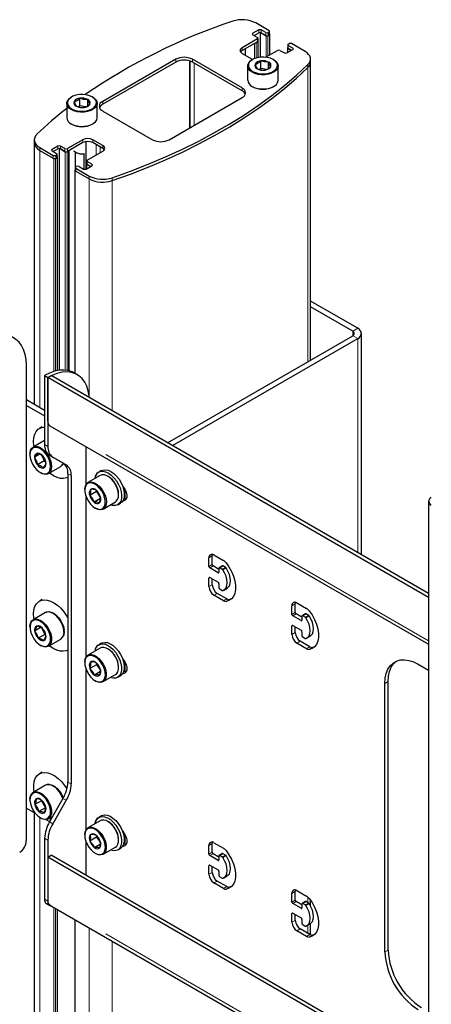
# Model space of a CAD drawing. Units: millimetres. Extents: x 0 to 420, y 0 to 297.
# Drawn here: x 353 to 360, y 243 to 259 of the extents above; entities that cross this region are included whole.
import ezdxf

# ---------------------------------------------------------------- set-up
doc = ezdxf.new("R2010")
doc.units = ezdxf.units.MM
doc.linetypes.add('PHANTOM', pattern=[12.7, 6.35, -1.27, 1.27, -1.27, 1.27, -1.27])

msp = doc.modelspace()

# ---------------------------------------------------------------- linework, layer by layer
at = {"color": 7, "linetype": 'Continuous', "lineweight": 25}
for p, q in [((356.784, 259.208), (356.555, 259.34)), ((356.586, 259.069), (356.325, 258.918)), ((356.608, 259.22), (356.509, 259.163)), ((356.509, 259.138), (356.586, 259.093)), ((356.53, 259.126), (356.608, 259.171)), ((356.595, 259.032), (356.595, 259.081)), ((356.629, 259.176), (356.629, 258.756)), ((356.728, 259.175), (356.65, 259.22)), ((356.65, 259.171), (356.735, 259.122)), ((356.728, 259.126), (356.65, 259.171)), ((356.763, 259.122), (356.791, 259.138)), ((356.784, 259.183), (356.77, 259.175)), ((356.784, 259.134), (356.77, 259.126)), ((356.793, 259.146), (356.793, 259.195)), ((356.797, 258.799), (356.797, 259.146)), ((356.586, 259.02), (356.325, 258.869)), ((356.374, 258.897), (356.374, 258.791)), ((356.565, 259.008), (356.593, 259.024)), ((356.599, 258.751), (356.599, 259.032)), ((357.097, 258.918), (357.097, 258.833)), ((357.101, 258.967), (357.101, 258.918)), ((357.103, 258.91), (357.166, 258.873)), ((357.11, 258.979), (357.124, 258.987)), ((357.187, 258.91), (357.11, 258.955)), ((357.166, 258.873), (357.11, 258.906)), ((357.396, 258.855), (357.166, 258.987)), ((356.325, 258.82), (356.494, 258.722)), ((356.724, 258.756), (356.926, 258.873)), ((356.968, 258.873), (357.046, 258.828)), ((357.088, 258.828), (357.187, 258.885)), ((355.193, 258.722), (353.949, 258.003)), ((355.193, 258.673), (353.949, 257.954)), ((355.432, 258.692), (355.432, 257.554)), ((356.325, 258.232), (355.476, 258.722)), ((356.325, 258.183), (355.476, 258.673)), ((356.418, 258.606), (356.418, 258.364)), ((356.494, 258.722), (356.503, 258.717)), ((356.503, 258.717), (356.494, 258.712)), ((356.642, 258.562), (356.619, 258.549)), ((356.642, 258.562), (356.642, 258.693)), ((356.74, 258.547), (356.642, 258.562)), ((356.776, 258.569), (356.776, 258.672)), ((356.862, 258.712), (356.854, 258.717)), ((356.938, 258.364), (356.938, 258.606)), ((357.489, 258.675), (357.489, 258.724)), ((357.489, 253.597), (357.489, 258.675)), ((356.494, 258.258), (356.503, 258.253)), ((356.854, 258.253), (356.862, 258.258)), ((353.42, 258.08), (353.411, 258.075)), ((353.559, 257.926), (353.559, 258.056)), ((353.779, 258.075), (353.771, 258.08)), ((355.08, 257.35), (356.325, 258.069)), ((353.335, 257.969), (353.335, 257.727)), ((353.559, 257.926), (353.536, 257.912)), ((353.657, 257.911), (353.559, 257.926)), ((353.693, 257.932), (353.693, 258.036)), ((353.855, 257.727), (353.855, 257.969)), ((353.949, 257.84), (354.797, 257.35)), ((353.411, 257.621), (353.42, 257.616)), ((353.771, 257.616), (353.779, 257.621)), ((352.784, 257.348), (352.784, 257.299)), ((352.784, 257.299), (352.784, 252.846)), ((352.878, 257.217), (353.107, 257.085)), ((353.185, 257.244), (353.086, 257.187)), ((353.305, 257.199), (353.228, 257.244)), ((353.609, 257.35), (353.348, 257.199)), ((353.609, 257.301), (353.348, 257.15)), ((353.662, 257.319), (353.662, 256.85)), ((353.949, 257.252), (353.779, 257.35)), ((353.949, 257.203), (353.779, 257.301)), ((352.878, 257.168), (353.114, 257.032)), ((352.878, 257.168), (353.107, 257.036)), ((353.086, 257.162), (353.164, 257.118)), ((353.107, 257.15), (353.185, 257.195)), ((353.164, 257.093), (353.15, 257.085)), ((353.173, 257.056), (353.173, 257.105)), ((353.177, 253.419), (353.177, 257.056)), ((353.206, 257.2), (353.206, 253.424)), ((353.228, 257.195), (353.312, 257.146)), ((353.305, 257.15), (353.228, 257.195)), ((353.341, 257.146), (353.369, 257.162)), ((353.375, 253.417), (353.375, 257.166)), ((353.477, 257.142), (353.477, 256.832)), ((353.482, 257.14), (353.491, 257.135)), ((353.63, 257.112), (353.63, 256.849)), ((353.687, 257.003), (353.949, 257.154)), ((353.143, 257.032), (353.171, 257.048)), ((353.164, 257.044), (353.15, 257.036)), ((353.489, 256.889), (353.503, 256.897)), ((353.546, 256.897), (353.624, 256.852)), ((353.666, 256.852), (353.765, 256.909)), ((353.674, 256.942), (353.674, 256.857)), ((353.678, 256.991), (353.678, 256.942)), ((353.68, 256.934), (353.744, 256.897)), ((353.765, 256.934), (353.687, 256.979)), ((353.744, 256.897), (353.687, 256.93)), ((353.476, 256.828), (353.476, 253.373)), ((353.48, 256.877), (353.48, 256.828)), ((353.482, 256.82), (353.719, 256.683)), ((353.489, 256.865), (353.719, 256.732)), ((353.489, 256.816), (353.719, 256.683)), ((358.293, 254.14), (357.489, 254.604)), ((358.208, 254.091), (357.489, 254.506)), ((358.356, 250.283), (358.356, 254.051)), ((355.052, 252.19), (358.208, 254.012)), ((355.137, 252.141), (358.293, 253.963)), ((352.648, 245.412), (352.648, 253.513)), ((353.515, 253.35), (353.459, 253.383)), ((352.959, 253.333), (352.959, 252.162)), ((352.959, 253.333), (353.015, 253.3)), ((353.015, 253.3), (353.072, 253.333)), ((353.015, 253.3), (353.015, 252.129)), ((359.501, 249.556), (353.015, 253.3)), ((353.015, 252.56), (353.015, 253.3)), ((359.501, 249.622), (353.072, 253.333)), ((352.648, 252.925), (352.959, 252.745)), ((352.648, 252.827), (352.959, 252.647)), ((352.917, 252.459), (352.872, 252.432)), ((353.051, 252.481), (359.501, 248.758)), ((352.959, 252.229), (352.764, 252.116)), ((353.666, 251.482), (353.666, 252.126)), ((352.71, 251.997), (352.71, 251.987)), ((352.877, 251.995), (352.787, 251.943)), ((352.949, 251.882), (352.836, 251.816)), ((352.914, 251.974), (352.949, 251.882)), ((352.949, 251.882), (352.973, 251.868)), ((353.042, 251.979), (353.272, 251.846)), ((353.098, 251.946), (353.329, 251.813)), ((352.885, 251.684), (352.894, 251.679)), ((353.024, 251.666), (353.233, 251.787)), ((353.93, 251.716), (353.885, 251.69)), ((353.352, 251.601), (353.355, 251.603)), ((353.355, 251.663), (353.355, 246.413)), ((353.411, 251.63), (353.411, 246.381)), ((353.907, 251.633), (353.697, 251.512)), ((354.045, 251.615), (354.037, 251.62)), ((353.643, 251.393), (353.643, 251.383)), ((353.841, 251.358), (353.728, 251.292)), ((353.843, 251.374), (353.841, 251.358)), ((353.841, 251.358), (353.91, 251.255)), ((353.666, 248.542), (353.666, 251.271)), ((353.91, 251.239), (353.805, 251.178)), ((353.957, 251.062), (354.166, 251.182)), ((354.22, 251.302), (354.22, 251.311)), ((359.501, 251.194), (359.501, 236.333)), ((353.819, 251.079), (353.827, 251.075)), ((354.205, 251.135), (354.25, 251.162)), ((355.759, 250.083), (355.759, 250.23)), ((355.816, 250.116), (355.816, 250.263)), ((355.844, 250.279), (356.007, 250.185)), ((355.915, 249.977), (355.773, 250.059)), ((355.929, 250.034), (355.83, 250.092)), ((355.929, 250.051), (355.929, 249.985)), ((355.989, 250.093), (355.933, 250.06)), ((355.985, 250.034), (355.943, 250.059)), ((356.042, 250.067), (355.999, 250.092)), ((355.759, 249.74), (355.759, 249.887)), ((355.773, 249.896), (355.915, 249.814)), ((355.816, 249.773), (355.816, 249.871)), ((355.929, 249.789), (355.929, 249.724)), ((355.943, 249.7), (355.985, 249.675)), ((356.014, 249.682), (356.071, 249.715)), ((352.917, 249.519), (352.872, 249.493)), ((356.007, 249.499), (355.844, 249.593)), ((356.063, 249.532), (355.9, 249.626)), ((356.141, 249.528), (356.107, 249.521)), ((357.173, 249.267), (357.173, 249.414)), ((357.23, 249.3), (357.23, 249.447)), ((357.258, 249.463), (357.421, 249.369)), ((352.973, 249.297), (352.764, 249.177)), ((353.112, 249.28), (353.103, 249.285)), ((357.329, 249.161), (357.187, 249.242)), ((357.343, 249.218), (357.244, 249.275)), ((357.343, 249.234), (357.343, 249.169)), ((357.404, 249.276), (357.347, 249.243)), ((357.399, 249.218), (357.357, 249.243)), ((357.456, 249.251), (357.414, 249.275)), ((352.71, 249.058), (352.71, 249.048)), ((352.902, 249.05), (352.789, 248.984)), ((352.906, 249.041), (352.964, 248.926)), ((353.284, 249.03), (353.282, 249.059)), ((353.284, 249.017), (353.284, 249.03)), ((353.285, 249.009), (353.287, 248.976)), ((357.173, 248.924), (357.173, 249.071)), ((357.187, 249.079), (357.329, 248.998)), ((357.23, 248.957), (357.23, 249.055)), ((352.964, 248.926), (352.85, 248.861)), ((352.964, 248.926), (352.978, 248.921)), ((353.024, 248.726), (353.233, 248.847)), ((353.287, 248.966), (353.287, 248.976)), ((357.343, 248.973), (357.343, 248.908)), ((357.357, 248.883), (357.399, 248.859)), ((357.428, 248.866), (357.485, 248.898)), ((352.885, 248.744), (352.894, 248.739)), ((353.907, 248.693), (353.697, 248.572)), ((353.93, 248.776), (353.885, 248.75)), ((354.045, 248.676), (354.037, 248.68)), ((357.421, 248.683), (357.258, 248.777)), ((357.477, 248.716), (357.315, 248.81)), ((357.555, 248.712), (357.521, 248.704)), ((353.352, 248.661), (353.355, 248.663)), ((353.643, 248.453), (353.643, 248.444)), ((353.666, 245.603), (353.666, 248.331)), ((353.843, 248.411), (353.73, 248.346)), ((353.845, 248.432), (353.843, 248.411)), ((353.843, 248.411), (353.909, 248.32)), ((354.22, 248.362), (354.22, 248.372)), ((359.323, 248.418), (359.501, 248.315)), ((353.911, 248.293), (353.81, 248.235)), ((353.957, 248.122), (354.166, 248.243)), ((354.205, 248.196), (354.25, 248.222)), ((353.819, 248.14), (353.827, 248.135)), ((358.757, 243.519), (358.757, 248.091)), ((358.814, 243.551), (358.814, 248.124)), ((352.917, 246.579), (352.872, 246.553)), ((352.973, 246.358), (352.764, 246.237)), ((353.112, 246.34), (353.103, 246.345)), ((352.71, 246.118), (352.71, 246.108)), ((352.904, 246.095), (352.791, 246.029)), ((352.907, 246.104), (352.904, 246.095)), ((352.904, 246.095), (352.975, 245.976)), ((353.272, 246.135), (353.042, 245.736)), ((353.329, 246.102), (353.098, 245.703)), ((352.648, 245.968), (352.799, 245.88)), ((352.784, 245.889), (352.784, 230.505)), ((352.975, 245.976), (352.862, 245.91)), ((352.975, 245.976), (352.977, 245.975)), ((353.024, 245.787), (353.095, 245.828)), ((353.93, 245.837), (353.885, 245.811)), ((352.885, 245.805), (352.894, 245.8)), ((352.982, 245.775), (353.044, 245.739)), ((353.065, 245.776), (353.04, 245.796)), ((353.907, 245.754), (353.697, 245.633)), ((354.045, 245.736), (354.037, 245.741)), ((353.643, 245.514), (353.643, 245.504)), ((353.845, 245.492), (353.843, 245.471)), ((352.959, 245.457), (352.959, 244.416)), ((353.015, 245.424), (353.015, 244.384)), ((353.666, 244.825), (353.666, 245.392)), ((353.843, 245.471), (353.73, 245.405)), ((353.911, 245.352), (353.811, 245.295)), ((353.843, 245.471), (353.909, 245.381)), ((354.22, 245.422), (354.22, 245.432)), ((355.759, 245.184), (355.759, 245.331)), ((355.816, 245.217), (355.816, 245.364)), ((355.844, 245.38), (356.007, 245.286)), ((353.015, 245.135), (353.072, 245.168)), ((359.501, 241.456), (353.072, 245.168)), ((353.819, 245.2), (353.827, 245.195)), ((353.957, 245.183), (354.166, 245.303)), ((354.205, 245.256), (354.25, 245.282)), ((355.915, 245.078), (355.773, 245.16)), ((355.929, 245.135), (355.83, 245.192)), ((355.929, 245.151), (355.929, 245.086)), ((355.989, 245.193), (355.933, 245.161)), ((355.985, 245.135), (355.943, 245.16)), ((356.042, 245.168), (355.999, 245.192)), ((359.501, 241.391), (353.015, 245.135)), ((353.015, 245.135), (353.015, 244.395)), ((355.759, 244.841), (355.759, 244.988)), ((355.773, 244.996), (355.915, 244.915)), ((355.816, 244.874), (355.816, 244.972)), ((355.929, 244.89), (355.929, 244.825)), ((356.014, 244.783), (356.071, 244.816)), ((356.007, 244.6), (355.844, 244.694)), ((356.063, 244.633), (355.9, 244.727)), ((355.943, 244.8), (355.985, 244.776)), ((356.141, 244.629), (356.107, 244.622)), ((357.173, 244.368), (357.173, 244.515)), ((357.23, 244.4), (357.23, 244.547)), ((357.258, 244.564), (357.421, 244.47)), ((352.992, 244.343), (353.049, 244.311)), ((353.051, 244.315), (359.501, 240.592)), ((357.329, 244.262), (357.187, 244.343)), ((357.343, 244.319), (357.244, 244.376)), ((357.343, 244.335), (357.343, 244.27)), ((357.404, 244.377), (357.347, 244.344)), ((357.399, 244.319), (357.357, 244.343)), ((357.456, 244.351), (357.414, 244.376)), ((357.489, 244.303), (357.489, 244.397)), ((353.177, 231.079), (353.177, 244.243)), ((357.173, 244.025), (357.173, 244.172)), ((357.187, 244.18), (357.329, 244.098)), ((357.23, 244.057), (357.23, 244.155)), ((353.476, 244.07), (353.476, 231.032)), ((357.343, 244.074), (357.343, 244.008)), ((357.357, 243.984), (357.399, 243.959)), ((357.428, 243.967), (357.485, 243.999)), ((357.489, 243.811), (357.489, 244.002)), ((357.421, 243.784), (357.258, 243.878)), ((357.477, 243.816), (357.315, 243.91)), ((357.555, 243.813), (357.521, 243.805))]:
    msp.add_line(p, q, dxfattribs=at)
at = {"color": 8, "linetype": 'PHANTOM', "lineweight": 18}
for p, q in [((356.509, 259.138), (356.509, 259.163)), ((356.586, 259.02), (356.586, 259.069)), ((356.608, 259.171), (356.608, 259.22)), ((356.65, 259.171), (356.65, 259.22)), ((356.728, 259.126), (356.728, 259.175)), ((356.735, 259.122), (356.735, 258.763)), ((356.763, 259.122), (356.763, 258.779)), ((356.77, 259.126), (356.77, 259.175)), ((356.784, 259.134), (356.784, 259.183)), ((356.791, 259.138), (356.791, 258.795)), ((356.325, 258.869), (356.325, 258.918)), ((356.537, 258.991), (356.537, 258.733)), ((356.565, 259.008), (356.565, 258.743)), ((356.593, 259.024), (356.593, 258.75)), ((357.103, 258.91), (357.103, 258.836)), ((357.11, 258.906), (357.11, 258.955)), ((357.187, 258.885), (357.187, 258.91)), ((355.193, 258.673), (355.193, 258.722)), ((355.425, 258.694), (355.425, 257.549)), ((355.476, 258.673), (355.476, 258.722)), ((355.507, 258.655), (355.507, 257.597)), ((357.444, 258.581), (357.444, 258.63)), ((357.444, 258.581), (357.444, 253.571)), ((356.325, 258.183), (356.325, 258.232)), ((353.949, 257.954), (353.949, 258.003)), ((352.878, 257.168), (352.878, 257.217)), ((353.185, 257.195), (353.185, 257.244)), ((353.228, 257.195), (353.228, 257.244)), ((353.609, 257.301), (353.609, 257.35)), ((353.779, 257.301), (353.779, 257.35)), ((353.839, 257.267), (353.839, 257.091)), ((353.906, 257.228), (353.906, 257.129)), ((353.949, 257.203), (353.949, 257.252)), ((352.878, 257.168), (352.878, 252.792)), ((353.086, 257.162), (353.086, 257.187)), ((353.107, 257.036), (353.107, 257.085)), ((353.15, 257.036), (353.15, 257.085)), ((353.164, 257.044), (353.164, 257.093)), ((353.305, 257.15), (353.305, 257.199)), ((353.312, 257.146), (353.312, 253.428)), ((353.341, 257.146), (353.341, 253.424)), ((353.348, 257.15), (353.348, 257.199)), ((353.369, 257.162), (353.369, 253.418)), ((353.114, 257.032), (353.114, 253.403)), ((353.143, 257.032), (353.143, 253.411)), ((353.171, 257.048), (353.171, 253.418)), ((353.68, 256.934), (353.68, 256.86)), ((353.687, 256.93), (353.687, 256.979)), ((353.765, 256.909), (353.765, 256.934)), ((353.482, 256.82), (353.482, 253.369)), ((353.489, 256.816), (353.489, 256.865)), ((353.719, 256.683), (353.719, 256.732)), ((353.719, 256.683), (353.719, 252.975)), ((354.108, 256.655), (354.108, 256.704)), ((354.108, 256.655), (354.108, 252.735)), ((358.208, 254.091), (358.293, 254.14)), ((358.208, 254.091), (358.208, 254.012)), ((358.293, 253.963), (358.208, 254.012)), ((358.293, 253.963), (358.293, 250.319)), ((359.501, 248.816), (353.015, 252.56)), ((352.959, 252.162), (353.015, 252.129)), ((353.042, 251.979), (353.098, 251.946)), ((353.272, 251.846), (353.329, 251.813)), ((353.355, 251.663), (353.411, 251.63)), ((354.333, 251.388), (354.333, 251.226)), ((355.759, 250.23), (355.816, 250.263)), ((355.759, 250.083), (355.816, 250.116)), ((355.773, 250.059), (355.83, 250.092)), ((355.943, 250.059), (355.999, 250.092)), ((355.985, 250.034), (356.042, 250.067)), ((355.994, 250.026), (356.05, 250.059)), ((355.759, 249.887), (355.773, 249.896)), ((355.915, 249.977), (355.929, 249.985)), ((355.759, 249.74), (355.816, 249.773)), ((355.844, 249.593), (355.9, 249.626)), ((356.007, 249.499), (356.063, 249.532)), ((356.05, 249.488), (356.107, 249.521)), ((357.173, 249.414), (357.23, 249.447)), ((357.173, 249.267), (357.23, 249.3)), ((357.187, 249.242), (357.244, 249.275)), ((357.329, 249.161), (357.343, 249.169)), ((357.357, 249.243), (357.414, 249.275)), ((357.399, 249.218), (357.456, 249.251)), ((357.408, 249.21), (357.465, 249.243)), ((357.173, 249.071), (357.187, 249.079)), ((357.173, 248.924), (357.23, 248.957)), ((357.258, 248.777), (357.315, 248.81)), ((357.421, 248.683), (357.477, 248.716)), ((357.465, 248.672), (357.521, 248.704)), ((354.333, 248.448), (354.333, 248.287)), ((358.757, 248.091), (358.814, 248.124)), ((353.355, 246.413), (353.411, 246.381)), ((353.272, 246.135), (353.329, 246.102)), ((352.878, 245.809), (352.878, 230.451)), ((353.042, 245.736), (353.098, 245.703)), ((354.333, 245.509), (354.333, 245.347)), ((352.959, 245.457), (353.015, 245.424)), ((355.759, 245.331), (355.816, 245.364)), ((355.759, 245.184), (355.816, 245.217)), ((355.773, 245.16), (355.83, 245.192)), ((355.943, 245.16), (355.999, 245.192)), ((355.985, 245.135), (356.042, 245.168)), ((355.994, 245.127), (356.05, 245.16)), ((355.759, 244.988), (355.773, 244.996)), ((355.915, 245.078), (355.929, 245.086)), ((355.759, 244.841), (355.816, 244.874)), ((355.844, 244.694), (355.9, 244.727)), ((356.007, 244.6), (356.063, 244.633)), ((356.05, 244.589), (356.107, 244.622)), ((357.173, 244.515), (357.23, 244.547)), ((352.959, 244.416), (353.015, 244.384)), ((359.501, 240.651), (353.015, 244.395)), ((357.173, 244.368), (357.23, 244.4)), ((357.187, 244.343), (357.244, 244.376)), ((357.357, 244.343), (357.414, 244.376)), ((357.399, 244.319), (357.456, 244.351)), ((357.408, 244.311), (357.465, 244.343)), ((357.444, 244.452), (357.444, 244.358)), ((353.114, 244.279), (353.114, 231.062)), ((353.143, 244.263), (353.143, 231.071)), ((353.171, 244.246), (353.171, 231.077)), ((357.173, 244.172), (357.187, 244.18)), ((357.329, 244.262), (357.343, 244.27)), ((353.482, 244.067), (353.482, 231.029)), ((357.173, 244.025), (357.23, 244.057)), ((357.444, 243.976), (357.444, 243.836)), ((353.719, 243.93), (353.719, 230.634)), ((357.258, 243.878), (357.315, 243.91)), ((357.421, 243.784), (357.477, 243.816)), ((357.465, 243.773), (357.521, 243.805)), ((354.108, 243.705), (354.108, 230.394)), ((358.757, 243.519), (358.814, 243.551))]:
    msp.add_line(p, q, dxfattribs=at)
at = {"color": 7, "linetype": 'Continuous', "lineweight": 25, "flags": 128}
for points in [[(356.791, 259.138), (356.794, 259.14), (356.796, 259.142), (356.797, 259.144), (356.797, 259.146), (356.797, 259.149), (356.796, 259.151), (356.794, 259.153), (356.793, 259.153)], [(356.593, 259.024), (356.596, 259.026), (356.598, 259.028), (356.599, 259.03), (356.599, 259.032), (356.599, 259.034), (356.598, 259.036), (356.596, 259.038), (356.595, 259.039)], [(357.101, 258.925), (357.1, 258.924), (357.098, 258.922), (357.097, 258.92), (357.097, 258.918), (357.097, 258.916), (357.098, 258.913), (357.1, 258.911), (357.103, 258.91)], [(356.503, 258.515), (356.55, 258.493), (356.604, 258.479), (356.663, 258.473), (356.723, 258.475), (356.78, 258.485), (356.831, 258.503), (356.873, 258.527), (356.904, 258.557), (356.922, 258.59), (356.926, 258.624), (356.915, 258.658), (356.89, 258.69), (356.854, 258.717), (356.807, 258.738), (356.752, 258.752), (356.693, 258.759), (356.634, 258.757), (356.576, 258.746), (356.525, 258.728), (356.483, 258.704), (356.452, 258.675), (356.434, 258.642), (356.431, 258.607), (356.441, 258.573), (356.466, 258.542), (356.503, 258.515)], [(357.444, 258.63), (357.468, 258.657), (357.483, 258.686), (357.489, 258.717), (357.487, 258.747), (357.476, 258.777), (357.457, 258.805), (357.43, 258.831), (357.396, 258.855)], [(354.108, 256.704), (354.42, 256.815), (354.724, 256.934), (355.02, 257.059), (355.307, 257.19), (355.585, 257.328), (355.854, 257.472), (356.114, 257.622), (356.363, 257.777), (356.601, 257.938), (356.829, 258.104), (357.046, 258.274), (357.251, 258.45), (357.444, 258.63)], [(354.108, 256.655), (354.42, 256.766), (354.724, 256.885), (355.02, 257.01), (355.307, 257.141), (355.585, 257.279), (355.854, 257.423), (356.114, 257.573), (356.363, 257.728), (356.601, 257.889), (356.829, 258.055), (357.046, 258.225), (357.251, 258.401), (357.444, 258.581)], [(354.108, 256.655), (354.42, 256.766), (354.724, 256.885), (355.02, 257.01), (355.307, 257.141), (355.585, 257.279), (355.854, 257.423), (356.114, 257.573), (356.363, 257.728), (356.601, 257.889), (356.829, 258.055), (357.046, 258.225), (357.251, 258.401), (357.444, 258.581)], [(356.494, 258.5), (356.457, 258.527), (356.431, 258.559), (356.419, 258.593), (356.421, 258.628), (356.437, 258.661), (356.465, 258.692), (356.494, 258.712)], [(356.862, 258.712), (356.882, 258.699), (356.914, 258.669), (356.933, 258.636), (356.938, 258.602), (356.929, 258.567), (356.907, 258.535), (356.872, 258.506), (356.827, 258.483), (356.774, 258.466), (356.716, 258.457), (356.656, 258.456), (356.596, 258.463), (356.542, 258.478), (356.494, 258.5)], [(356.544, 258.636), (356.564, 258.586), (356.58, 258.559)], [(356.58, 258.559), (356.652, 258.539), (356.714, 258.538)], [(356.776, 258.672), (356.705, 258.675), (356.642, 258.693)], [(356.812, 258.595), (356.793, 258.628), (356.776, 258.672)], [(356.494, 258.258), (356.542, 258.237), (356.596, 258.222), (356.656, 258.215), (356.716, 258.216), (356.774, 258.225), (356.827, 258.241), (356.872, 258.264), (356.907, 258.293), (356.929, 258.325), (356.938, 258.36), (356.938, 258.364)], [(353.411, 257.863), (353.374, 257.89), (353.348, 257.922), (353.336, 257.956), (353.338, 257.991), (353.354, 258.025), (353.382, 258.055), (353.411, 258.075)], [(353.42, 257.878), (353.467, 257.856), (353.521, 257.842), (353.58, 257.836), (353.64, 257.838), (353.697, 257.848), (353.748, 257.866), (353.79, 257.891), (353.821, 257.92), (353.839, 257.953), (353.843, 257.988), (353.832, 258.022), (353.807, 258.053), (353.771, 258.08), (353.724, 258.101), (353.669, 258.116), (353.61, 258.122), (353.551, 258.12), (353.493, 258.11), (353.442, 258.092), (353.4, 258.067), (353.369, 258.038), (353.351, 258.005), (353.348, 257.97), (353.358, 257.936), (353.383, 257.905), (353.42, 257.878)], [(353.779, 258.075), (353.799, 258.062), (353.831, 258.033), (353.85, 258), (353.855, 257.965), (353.846, 257.93), (353.824, 257.898), (353.789, 257.869), (353.744, 257.846), (353.691, 257.83), (353.633, 257.821), (353.573, 257.82), (353.513, 257.827), (353.459, 257.841), (353.411, 257.863)], [(353.693, 258.036), (353.622, 258.038), (353.559, 258.056)], [(353.461, 258), (353.481, 257.95), (353.497, 257.922)], [(353.497, 257.922), (353.569, 257.903), (353.631, 257.902)], [(353.729, 257.958), (353.71, 257.991), (353.693, 258.036)], [(353.411, 257.621), (353.459, 257.6), (353.513, 257.585), (353.573, 257.578), (353.633, 257.579), (353.691, 257.588), (353.744, 257.605), (353.789, 257.628), (353.824, 257.656), (353.846, 257.689), (353.855, 257.723), (353.855, 257.727)], [(352.829, 257.442), (352.806, 257.415), (352.791, 257.386), (352.784, 257.356), (352.787, 257.325), (352.797, 257.295), (352.817, 257.267), (352.844, 257.241), (352.878, 257.217)], [(353.171, 257.048), (353.173, 257.05), (353.175, 257.052), (353.176, 257.054), (353.177, 257.056), (353.176, 257.059), (353.175, 257.061), (353.173, 257.063), (353.173, 257.063)], [(353.678, 256.949), (353.678, 256.948), (353.676, 256.946), (353.675, 256.944), (353.674, 256.942), (353.675, 256.94), (353.676, 256.938), (353.678, 256.936), (353.68, 256.934)], [(353.48, 256.835), (353.48, 256.834), (353.478, 256.832), (353.477, 256.83), (353.476, 256.828), (353.477, 256.826), (353.478, 256.823), (353.48, 256.821), (353.482, 256.82)], [(352.648, 253.513), (352.643, 253.608), (352.627, 253.696), (352.602, 253.776), (352.567, 253.845), (352.523, 253.904), (352.47, 253.951), (352.41, 253.986), (352.342, 254.008), (352.269, 254.017), (352.191, 254.013), (352.11, 253.995), (352.026, 253.964), (351.941, 253.921)], [(353.459, 253.383), (353.428, 253.398), (353.361, 253.42), (353.287, 253.429), (353.21, 253.425), (353.128, 253.407), (353.044, 253.376), (352.959, 253.333)], [(353.72, 252.959), (353.717, 252.988), (353.702, 253.076), (353.677, 253.155), (353.642, 253.225), (353.597, 253.284), (353.545, 253.331), (353.484, 253.366), (353.417, 253.388), (353.344, 253.397), (353.266, 253.392), (353.185, 253.374), (353.101, 253.344), (353.015, 253.3)], [(352.78, 252.125), (352.777, 252.142), (352.772, 252.213), (352.777, 252.278), (352.793, 252.335), (352.818, 252.382), (352.852, 252.419), (352.893, 252.443), (352.942, 252.454), (352.959, 252.455)], [(352.71, 251.997), (352.711, 252.021), (352.721, 252.063), (352.74, 252.096), (352.768, 252.118), (352.802, 252.128), (352.841, 252.125), (352.883, 252.109), (352.926, 252.082), (352.967, 252.044), (353.004, 251.998), (353.035, 251.946), (353.058, 251.891), (353.073, 251.837), (353.078, 251.785), (353.078, 251.785)], [(353.061, 251.785), (353.056, 251.836), (353.041, 251.891), (353.017, 251.945), (352.985, 251.995), (352.948, 252.04), (352.906, 252.075), (352.864, 252.099), (352.823, 252.111), (352.786, 252.11), (352.754, 252.096), (352.73, 252.07), (352.715, 252.033), (352.71, 251.987), (352.715, 251.936), (352.73, 251.882), (352.754, 251.828), (352.786, 251.777), (352.823, 251.733), (352.864, 251.697), (352.906, 251.673), (352.948, 251.661), (352.985, 251.662), (353.017, 251.676), (353.041, 251.702), (353.056, 251.739), (353.061, 251.785)], [(352.836, 252.012), (352.818, 251.979), (352.787, 251.943)], [(352.787, 251.943), (352.821, 251.879), (352.836, 251.816)], [(352.983, 251.83), (352.965, 251.901), (352.934, 251.956)], [(353.078, 251.785), (353.073, 251.739), (353.058, 251.701), (353.035, 251.673), (353.004, 251.657), (352.967, 251.654), (352.926, 251.663), (352.894, 251.679)], [(352.934, 251.76), (352.968, 251.801), (352.983, 251.83)], [(353.822, 251.584), (353.827, 251.608), (353.845, 251.65), (353.872, 251.681), (353.908, 251.7), (353.95, 251.705), (353.996, 251.696), (354.045, 251.674), (354.093, 251.64), (354.14, 251.595), (354.182, 251.542), (354.217, 251.482), (354.245, 251.42), (354.263, 251.357), (354.271, 251.297), (354.268, 251.242), (354.255, 251.195), (354.232, 251.158), (354.201, 251.133), (354.162, 251.121), (354.117, 251.123), (354.082, 251.134)], [(353.93, 251.716), (353.953, 251.726), (353.995, 251.731), (354.041, 251.722), (354.09, 251.7), (354.139, 251.666), (354.185, 251.621), (354.227, 251.568), (354.263, 251.509), (354.29, 251.446), (354.308, 251.383), (354.316, 251.323), (354.314, 251.268), (354.301, 251.221), (354.278, 251.184), (354.25, 251.162)], [(353.352, 251.601), (353.33, 251.591), (353.281, 251.579), (353.228, 251.581), (353.171, 251.597), (353.112, 251.625), (353.053, 251.665), (353.04, 251.675)], [(353.643, 251.393), (353.644, 251.411), (353.653, 251.454), (353.671, 251.488), (353.697, 251.512), (353.73, 251.523), (353.769, 251.522), (353.811, 251.508), (353.853, 251.482), (353.895, 251.445), (353.932, 251.4), (353.964, 251.349), (353.989, 251.295), (354.005, 251.24), (354.011, 251.187), (354.007, 251.14), (353.994, 251.101), (353.972, 251.072), (353.942, 251.055), (353.905, 251.05), (353.865, 251.057), (353.827, 251.075)], [(354.166, 251.182), (354.181, 251.193), (354.203, 251.222), (354.217, 251.261), (354.22, 251.308), (354.214, 251.361), (354.198, 251.416), (354.174, 251.47), (354.142, 251.521), (354.104, 251.566), (354.063, 251.603), (354.02, 251.629), (353.978, 251.643), (353.94, 251.644), (353.907, 251.633)], [(353.656, 251.301), (353.676, 251.246), (353.705, 251.194), (353.74, 251.146), (353.78, 251.107), (353.822, 251.078), (353.864, 251.06), (353.903, 251.056), (353.937, 251.064), (353.965, 251.086), (353.984, 251.118), (353.993, 251.16), (353.992, 251.21), (353.982, 251.263), (353.961, 251.318), (353.933, 251.37), (353.897, 251.417), (353.858, 251.457), (353.816, 251.486), (353.774, 251.504), (353.734, 251.508), (353.7, 251.5), (353.673, 251.478), (353.654, 251.446), (353.644, 251.403), (353.645, 251.354), (353.656, 251.301)], [(353.742, 251.396), (353.742, 251.345), (353.728, 251.292)], [(353.91, 251.271), (353.876, 251.337), (353.833, 251.386)], [(354.285, 251.46), (354.3, 251.441), (354.328, 251.398), (354.347, 251.351), (354.358, 251.305), (354.358, 251.263), (354.347, 251.229), (354.328, 251.205), (354.3, 251.194), (354.285, 251.193)], [(353.728, 251.292), (353.776, 251.236), (353.805, 251.178)], [(353.896, 251.168), (353.911, 251.228), (353.91, 251.271)], [(354.345, 251.225), (354.324, 251.228), (354.306, 251.234)], [(355.816, 250.263), (355.817, 250.281), (355.819, 250.289)], [(355.994, 249.674), (356.026, 249.69), (356.05, 249.719), (356.065, 249.758), (356.07, 249.806), (356.065, 249.859), (356.05, 249.916), (356.026, 249.973), (355.994, 250.026)], [(356.05, 250.146), (356.1, 250.075), (356.143, 249.998), (356.176, 249.918), (356.199, 249.838), (356.21, 249.761), (356.21, 249.689), (356.199, 249.625), (356.176, 249.572), (356.143, 249.53), (356.1, 249.502), (356.05, 249.488)], [(356.071, 249.715), (356.082, 249.723), (356.107, 249.751), (356.122, 249.791), (356.127, 249.838), (356.122, 249.892), (356.107, 249.949), (356.082, 250.005), (356.05, 250.059)], [(352.78, 249.186), (352.776, 249.208), (352.772, 249.279), (352.778, 249.344), (352.794, 249.4), (352.82, 249.446), (352.855, 249.482), (352.897, 249.505), (352.946, 249.515), (353, 249.512), (353.058, 249.495), (353.117, 249.466), (353.176, 249.425), (353.233, 249.374), (353.286, 249.313), (353.334, 249.245), (353.355, 249.21)], [(357.23, 249.447), (357.231, 249.465), (357.233, 249.473)], [(352.71, 249.058), (352.713, 249.096), (352.726, 249.135), (352.748, 249.165), (352.778, 249.183), (352.814, 249.189), (352.854, 249.182), (352.897, 249.162), (352.939, 249.131), (352.979, 249.091), (353.014, 249.042), (353.043, 248.989), (353.064, 248.934), (353.075, 248.88)], [(353.058, 248.879), (353.047, 248.932), (353.026, 248.987), (352.996, 249.039), (352.961, 249.086), (352.921, 249.124), (352.879, 249.153), (352.837, 249.169), (352.798, 249.173), (352.764, 249.163), (352.737, 249.141), (352.719, 249.107), (352.711, 249.064), (352.712, 249.014), (352.724, 248.961), (352.745, 248.906), (352.774, 248.854), (352.81, 248.807), (352.85, 248.769), (352.892, 248.74), (352.934, 248.724), (352.973, 248.721), (353.007, 248.73), (353.033, 248.753), (353.052, 248.786), (353.06, 248.829), (353.058, 248.879)], [(353.285, 249.001), (353.273, 249.055), (353.252, 249.11), (353.223, 249.163), (353.188, 249.211), (353.148, 249.252), (353.106, 249.283), (353.063, 249.302), (353.023, 249.31), (352.987, 249.304), (352.973, 249.297)], [(352.982, 249.302), (352.996, 249.309), (353.032, 249.314), (353.072, 249.307), (353.114, 249.288), (353.157, 249.257), (353.197, 249.216), (353.232, 249.168), (353.261, 249.115), (353.282, 249.06), (353.293, 249.006)], [(353.181, 249.234), (353.175, 249.238), (353.146, 249.256)], [(357.408, 248.857), (357.44, 248.874), (357.464, 248.902), (357.479, 248.942), (357.484, 248.989), (357.479, 249.043), (357.464, 249.1), (357.44, 249.156), (357.408, 249.21)], [(357.465, 249.33), (357.515, 249.258), (357.557, 249.181), (357.59, 249.102), (357.613, 249.022), (357.624, 248.944), (357.624, 248.873), (357.613, 248.809), (357.59, 248.755), (357.557, 248.714), (357.515, 248.685), (357.465, 248.672)], [(357.485, 248.898), (357.497, 248.906), (357.521, 248.935), (357.536, 248.974), (357.541, 249.022), (357.536, 249.076), (357.521, 249.132), (357.497, 249.189), (357.465, 249.243)], [(352.824, 249.07), (352.812, 249.029), (352.789, 248.984)], [(352.982, 248.909), (352.956, 248.979), (352.92, 249.032)], [(352.789, 248.984), (352.829, 248.923), (352.85, 248.861)], [(353.075, 248.88), (353.077, 248.83), (353.069, 248.786), (353.052, 248.751), (353.026, 248.727), (352.992, 248.715), (352.954, 248.716), (352.912, 248.73), (352.894, 248.739)], [(352.947, 248.823), (352.973, 248.873), (352.982, 248.909)], [(353.352, 248.661), (353.326, 248.649), (353.277, 248.639), (353.223, 248.643), (353.165, 248.659), (353.106, 248.688), (353.048, 248.729), (353.04, 248.736)], [(353.822, 248.645), (353.824, 248.656), (353.839, 248.701), (353.865, 248.735), (353.898, 248.757), (353.939, 248.765), (353.984, 248.76), (354.032, 248.741), (354.081, 248.71), (354.128, 248.668), (354.172, 248.616), (354.209, 248.558), (354.239, 248.496), (354.259, 248.433), (354.27, 248.372), (354.27, 248.315), (354.26, 248.266), (354.239, 248.227), (354.209, 248.199), (354.172, 248.183), (354.129, 248.182), (354.082, 248.194), (354.082, 248.194)], [(354.166, 248.243), (354.187, 248.259), (354.207, 248.291), (354.218, 248.332), (354.22, 248.381), (354.211, 248.434), (354.193, 248.489), (354.167, 248.543), (354.133, 248.593), (354.095, 248.636), (354.053, 248.67), (354.01, 248.693), (353.969, 248.705), (353.931, 248.703), (353.907, 248.693)], [(353.93, 248.776), (353.944, 248.783), (353.984, 248.791), (354.029, 248.786), (354.078, 248.767), (354.127, 248.736), (354.174, 248.694), (354.217, 248.642), (354.254, 248.584), (354.284, 248.522), (354.305, 248.459), (354.315, 248.398), (354.315, 248.341), (354.305, 248.292), (354.284, 248.253), (354.255, 248.225), (354.25, 248.222)], [(353.643, 248.453), (353.643, 248.46), (353.65, 248.505), (353.666, 248.542), (353.69, 248.568), (353.722, 248.582), (353.76, 248.584), (353.801, 248.573), (353.844, 248.549), (353.885, 248.515), (353.924, 248.472), (353.957, 248.422), (353.984, 248.368), (354.002, 248.313), (354.01, 248.26), (354.009, 248.211), (353.998, 248.17), (353.978, 248.138), (353.949, 248.118), (353.914, 248.11), (353.874, 248.115), (353.832, 248.132), (353.827, 248.135)], [(353.66, 248.349), (353.682, 248.295), (353.712, 248.243), (353.749, 248.197), (353.789, 248.16), (353.831, 248.133), (353.873, 248.119), (353.911, 248.117), (353.944, 248.128), (353.97, 248.152), (353.987, 248.187), (353.994, 248.231), (353.991, 248.282), (353.978, 248.336), (353.955, 248.39), (353.925, 248.442), (353.889, 248.488), (353.848, 248.525), (353.806, 248.552), (353.765, 248.566), (353.726, 248.568), (353.693, 248.556), (353.668, 248.532), (353.651, 248.497), (353.644, 248.453), (353.647, 248.403), (353.66, 248.349)], [(354.285, 248.52), (354.3, 248.501), (354.328, 248.458), (354.347, 248.412), (354.358, 248.366), (354.358, 248.324), (354.347, 248.29), (354.328, 248.266), (354.3, 248.254), (354.285, 248.253)], [(353.739, 248.454), (353.741, 248.4), (353.73, 248.346)], [(353.73, 248.346), (353.78, 248.291), (353.81, 248.235)], [(353.908, 248.339), (353.872, 248.403), (353.827, 248.45)], [(353.899, 248.231), (353.911, 248.293), (353.908, 248.339)], [(358.757, 248.091), (358.763, 248.181), (358.78, 248.262), (358.808, 248.333), (358.847, 248.393), (358.895, 248.439), (358.952, 248.472), (359.017, 248.491), (359.088, 248.495), (359.163, 248.484), (359.242, 248.458), (359.323, 248.418)], [(358.814, 248.124), (358.819, 248.214), (358.837, 248.295), (358.865, 248.366), (358.904, 248.425), (358.952, 248.472), (358.952, 248.472)], [(354.345, 248.286), (354.324, 248.288), (354.306, 248.295)], [(352.78, 246.246), (352.774, 246.288), (352.773, 246.358), (352.782, 246.42), (352.8, 246.474), (352.829, 246.518), (352.866, 246.55), (352.91, 246.569), (352.96, 246.576), (353.016, 246.569), (353.074, 246.549), (353.133, 246.517), (353.191, 246.473), (353.247, 246.419), (353.299, 246.356), (353.339, 246.297)], [(353.269, 246.129), (353.263, 246.146), (353.237, 246.2), (353.205, 246.251), (353.167, 246.295), (353.125, 246.331), (353.082, 246.356), (353.041, 246.368), (353.003, 246.369), (352.973, 246.358)], [(352.982, 246.363), (353.011, 246.373), (353.049, 246.373), (353.091, 246.36), (353.134, 246.336), (353.175, 246.3), (353.213, 246.256), (353.246, 246.205), (353.271, 246.151), (353.275, 246.14)], [(352.71, 246.118), (352.71, 246.131), (352.718, 246.175), (352.735, 246.21), (352.761, 246.235), (352.793, 246.248), (352.832, 246.248), (352.873, 246.235), (352.916, 246.21), (352.957, 246.174), (352.995, 246.13), (353.028, 246.079), (353.053, 246.025), (353.07, 245.97)], [(353.054, 245.967), (353.037, 246.022), (353.011, 246.075), (352.978, 246.125), (352.94, 246.168), (352.899, 246.201), (352.856, 246.223), (352.816, 246.233), (352.779, 246.229), (352.749, 246.213), (352.727, 246.185), (352.713, 246.146), (352.71, 246.099), (352.717, 246.047), (352.734, 245.992), (352.759, 245.939), (352.792, 245.889), (352.831, 245.846), (352.872, 245.813), (352.914, 245.791), (352.955, 245.781), (352.991, 245.784), (353.022, 245.801), (353.044, 245.829), (353.057, 245.868), (353.061, 245.915), (353.054, 245.967)], [(353.181, 246.294), (353.175, 246.299), (353.146, 246.317)], [(352.814, 246.126), (352.81, 246.078), (352.791, 246.029)], [(352.791, 246.029), (352.837, 245.97), (352.862, 245.91)], [(352.979, 245.985), (352.949, 246.053), (352.908, 246.104)], [(352.956, 245.888), (352.976, 245.944), (352.979, 245.985)], [(353.07, 245.97), (353.077, 245.917), (353.075, 245.87), (353.062, 245.83), (353.041, 245.8), (353.011, 245.781), (352.976, 245.775), (352.935, 245.781), (352.894, 245.8)], [(353.822, 245.705), (353.823, 245.715), (353.839, 245.76), (353.863, 245.794), (353.897, 245.816), (353.937, 245.825), (353.982, 245.821), (354.03, 245.803), (354.079, 245.772), (354.126, 245.73), (354.17, 245.679), (354.208, 245.621), (354.238, 245.559), (354.259, 245.496), (354.27, 245.435), (354.27, 245.378), (354.26, 245.329), (354.24, 245.289), (354.211, 245.26), (354.174, 245.244), (354.131, 245.242), (354.084, 245.254), (354.082, 245.254)], [(353.93, 245.837), (353.942, 245.843), (353.982, 245.852), (354.027, 245.847), (354.075, 245.829), (354.124, 245.798), (354.172, 245.756), (354.215, 245.705), (354.253, 245.648), (354.283, 245.586), (354.304, 245.522), (354.315, 245.461), (354.315, 245.404), (354.305, 245.355), (354.285, 245.315), (354.256, 245.286), (354.25, 245.282)], [(354.166, 245.303), (354.188, 245.321), (354.208, 245.353), (354.219, 245.394), (354.22, 245.443), (354.211, 245.497), (354.192, 245.552), (354.165, 245.605), (354.132, 245.655), (354.093, 245.698), (354.051, 245.732), (354.008, 245.755), (353.967, 245.765), (353.93, 245.763), (353.907, 245.754)], [(353.643, 245.514), (353.643, 245.518), (353.649, 245.564), (353.665, 245.601), (353.689, 245.627), (353.721, 245.642), (353.758, 245.644), (353.799, 245.634), (353.842, 245.611), (353.884, 245.577), (353.922, 245.534), (353.956, 245.485), (353.983, 245.431), (354.001, 245.376), (354.01, 245.322), (354.009, 245.274), (353.999, 245.232), (353.979, 245.2), (353.951, 245.179), (353.916, 245.171), (353.876, 245.175), (353.834, 245.192), (353.827, 245.195)], [(353.66, 245.407), (353.683, 245.353), (353.714, 245.301), (353.75, 245.256), (353.791, 245.219), (353.833, 245.193), (353.874, 245.179), (353.913, 245.178), (353.945, 245.19), (353.971, 245.214), (353.987, 245.25), (353.994, 245.294), (353.99, 245.344), (353.977, 245.399), (353.954, 245.453), (353.924, 245.504), (353.887, 245.55), (353.847, 245.587), (353.804, 245.613), (353.763, 245.627), (353.725, 245.628), (353.692, 245.616), (353.667, 245.592), (353.65, 245.556), (353.643, 245.512), (353.647, 245.461), (353.66, 245.407)], [(353.738, 245.514), (353.741, 245.46), (353.73, 245.405)], [(353.907, 245.4), (353.871, 245.464), (353.826, 245.511)], [(354.285, 245.581), (354.3, 245.562), (354.328, 245.519), (354.347, 245.472), (354.358, 245.426), (354.358, 245.384), (354.347, 245.35), (354.328, 245.326), (354.3, 245.315), (354.285, 245.314)], [(353.73, 245.405), (353.781, 245.35), (353.811, 245.295)], [(353.899, 245.292), (353.911, 245.354), (353.907, 245.4)], [(354.345, 245.346), (354.324, 245.349), (354.306, 245.355)], [(355.816, 245.364), (355.817, 245.382), (355.819, 245.39)], [(356.05, 245.247), (356.1, 245.175), (356.143, 245.099), (356.176, 245.019), (356.199, 244.939), (356.21, 244.862), (356.21, 244.79), (356.199, 244.726), (356.176, 244.672), (356.143, 244.631), (356.1, 244.603), (356.05, 244.589)], [(356.071, 244.816), (356.082, 244.824), (356.107, 244.852), (356.122, 244.892), (356.127, 244.939), (356.122, 244.993), (356.107, 245.049), (356.082, 245.106), (356.05, 245.16)], [(355.994, 244.774), (356.026, 244.791), (356.05, 244.82), (356.065, 244.859), (356.07, 244.907), (356.065, 244.96), (356.05, 245.017), (356.026, 245.073), (355.994, 245.127)], [(357.23, 244.547), (357.231, 244.566), (357.233, 244.574)], [(357.408, 243.958), (357.44, 243.974), (357.464, 244.003), (357.479, 244.042), (357.484, 244.09), (357.479, 244.144), (357.464, 244.2), (357.44, 244.257), (357.408, 244.311)], [(357.465, 244.43), (357.515, 244.359), (357.557, 244.282), (357.59, 244.202), (357.613, 244.122), (357.624, 244.045), (357.624, 243.973), (357.613, 243.91), (357.59, 243.856), (357.557, 243.814), (357.515, 243.786), (357.465, 243.773)], [(357.485, 243.999), (357.497, 244.007), (357.521, 244.036), (357.536, 244.075), (357.541, 244.123), (357.536, 244.176), (357.521, 244.233), (357.497, 244.29), (357.465, 244.343)]]:
    msp.add_lwpolyline(points, dxfattribs=at)
at = {"color": 7, "linetype": 'Continuous', "lineweight": 25}
for centre, radius, start, end in [((359.278, 249.945), 9.924, 108.2831, 124.5529), ((356.327, 258.893), 0.502, 62.939, 108.7938), ((356.513, 259.15), 0.0131, 110.7834, 249.2166), ((356.582, 259.081), 0.0131, 290.7834, 69.2166), ((356.629, 259.179), 0.0461, 62.6097, 117.3903), ((356.629, 259.13), 0.0461, 62.6097, 117.3903), ((356.749, 259.216), 0.0461, 242.6097, 297.3903), ((356.749, 259.167), 0.0461, 242.6097, 297.3903), ((356.749, 259.149), 0.0307, 242.6097, 297.3903), ((356.78, 259.195), 0.0131, 290.7834, 69.2166), ((356.778, 259.148), 0.0151, 294.3747, 354.3052), ((356.343, 258.869), 0.0524, 110.7834, 249.2166), ((356.58, 259.034), 0.0151, 294.3747, 354.3052), ((357.114, 258.967), 0.0131, 110.7834, 249.2166), ((357.116, 258.919), 0.0151, 185.6948, 245.6253), ((357.145, 258.946), 0.0461, 62.6097, 117.3903), ((357.183, 258.897), 0.0131, 290.7834, 69.2166), ((355.335, 258.449), 0.307, 62.6097, 117.3903), ((356.36, 258.801), 0.0765, 117.8929, 145.6953), ((356.947, 258.832), 0.0461, 62.6097, 117.3903), ((357.067, 258.869), 0.0461, 242.6097, 297.3903), ((355.335, 258.4), 0.307, 62.6097, 117.3903), ((356.602, 258.616), 0.0609, 160.539, 249.2579), ((356.65, 258.567), 0.126, 93.4335, 146.5611), ((356.484, 258.854), 0.226, 285.4899, 314.5048), ((356.678, 258.748), 0.213, 242.6428, 279.7711), ((356.678, 258.483), 0.213, 62.6428, 99.7711), ((356.707, 258.665), 0.126, 273.4335, 326.5611), ((356.654, 258.756), 0.226, 285.4899, 314.5048), ((356.755, 258.615), 0.0609, 340.539, 69.2579), ((357.359, 258.679), 0.13, 310.8737, 358.2196), ((356.294, 258.15), 0.0873, 290.7834, 69.2166), ((356.545, 258.375), 0.127, 184.6956, 246.6246), ((356.678, 258.588), 0.378, 242.3365, 297.6689), ((353.567, 257.93), 0.126, 93.4335, 146.5611), ((353.401, 258.217), 0.226, 285.4899, 314.5048), ((353.595, 257.847), 0.213, 62.6428, 99.7711), ((356.271, 258.078), 0.117, 23.8172, 62.9684), ((353.519, 257.979), 0.0609, 160.539, 249.2579), ((353.595, 258.111), 0.213, 242.6428, 279.7711), ((353.624, 258.028), 0.126, 273.4335, 326.5611), ((353.571, 258.119), 0.226, 285.4899, 314.5048), ((353.672, 257.979), 0.0609, 340.539, 69.2579), ((353.98, 257.922), 0.0873, 110.7834, 249.2166), ((354.002, 257.85), 0.117, 117.0316, 156.1828), ((357.379, 252.742), 6.542, 128.1754, 134.063), ((353.462, 257.738), 0.127, 184.6956, 246.6246), ((353.595, 257.951), 0.378, 242.3365, 297.6689), ((352.945, 257.316), 0.162, 185.9361, 245.384), ((353.206, 257.203), 0.0461, 62.6097, 117.3903), ((353.694, 257.187), 0.184, 62.6097, 117.3903), ((353.694, 257.138), 0.184, 62.6097, 117.3903), ((353.93, 257.203), 0.0524, 290.7834, 69.2166), ((354.939, 257.623), 0.307, 242.6097, 297.3903), ((353.091, 257.175), 0.0131, 110.7834, 249.2166), ((353.129, 257.126), 0.0461, 242.6097, 297.3903), ((353.159, 257.105), 0.0131, 290.7834, 69.2166), ((353.158, 257.058), 0.0151, 294.3747, 354.3052), ((353.206, 257.154), 0.0461, 62.6097, 117.3903), ((353.327, 257.24), 0.0461, 242.6097, 297.3903), ((353.327, 257.191), 0.0461, 242.6097, 297.3903), ((353.327, 257.173), 0.0307, 242.6097, 297.3903), ((353.594, 257.335), 0.223, 232.052, 281.0518), ((353.595, 257.34), 0.23, 242.8903, 279.5236), ((353.913, 257.136), 0.0765, 34.3047, 62.1071), ((353.129, 257.077), 0.0461, 242.6097, 297.3903), ((353.129, 257.059), 0.0307, 242.6097, 297.3903), ((353.494, 256.877), 0.0131, 110.7834, 249.2166), ((353.525, 256.856), 0.0461, 62.6097, 117.3903), ((353.693, 256.944), 0.0151, 185.6948, 245.6253), ((353.692, 256.991), 0.0131, 110.7834, 249.2166), ((353.76, 256.922), 0.0131, 290.7834, 69.2166), ((353.495, 256.829), 0.0151, 185.6948, 245.6253), ((353.645, 256.893), 0.0461, 242.6097, 297.3903), ((353.947, 257.179), 0.502, 242.939, 288.7938), ((353.947, 257.13), 0.502, 242.939, 288.7938), ((358.193, 254.051), 0.0423, 290.7834, 69.2166), ((358.259, 254.051), 0.0947, 290.7834, 69.2166), ((353.1, 252.551), 0.0856, 173.7012, 234.9867), ((353.159, 252.142), 0.201, 174.3796, 234.302), ((353.216, 252.11), 0.201, 174.3796, 234.302), ((352.847, 251.952), 0.0609, 100.5468, 189.2519), ((353, 251.952), 0.213, 182.6393, 219.7721), ((352.829, 251.886), 0.126, 33.4349, 86.5705), ((352.776, 251.795), 0.226, 45.4976, 74.5078), ((352.771, 251.82), 0.213, 2.6393, 39.7721), ((352.942, 251.886), 0.126, 213.4349, 266.5705), ((352.776, 251.599), 0.226, 45.4976, 74.5078), ((352.923, 251.82), 0.0609, 280.5468, 9.2519), ((353.18, 251.874), 0.102, 301.4449, 343.8462), ((353.19, 251.877), 0.0994, 301.1632, 337.9238), ((353.155, 251.682), 0.201, 354.3796, 54.302), ((353.211, 251.65), 0.201, 354.3796, 54.302), ((353.907, 251.602), 0.0872, 112.3769, 191.5284), ((353.844, 251.297), 0.376, 2.2256, 57.7691), ((353.822, 251.333), 0.103, 141.5806, 203.0747), ((353.781, 251.336), 0.0723, 44.1057, 122.692), ((353.766, 251.204), 0.194, 69.7252, 97.0725), ((353.694, 251.209), 0.224, 16.0345, 51.8272), ((353.943, 251.354), 0.224, 196.0345, 231.8272), ((353.815, 251.231), 0.103, 321.5806, 23.0747), ((359.571, 251.194), 0.0685, 110.7834, 249.2166), ((353.829, 250.986), 0.194, 69.7252, 97.0725), ((353.857, 251.228), 0.0723, 224.1057, 302.692), ((355.811, 250.239), 0.0524, 50.7967, 189.214), ((355.925, 250.051), 0.157, 37.3432, 58.8369), ((355.79, 250.085), 0.0307, 182.6055, 237.3945), ((355.846, 250.117), 0.0307, 182.6055, 237.3945), ((355.937, 250.052), 0.00873, 50.7967, 189.214), ((355.971, 250.011), 0.0274, 33.7071, 58.4996), ((355.994, 250.083), 0.0101, 54.3824, 114.3071), ((356.028, 250.044), 0.0274, 33.7071, 58.4996), ((355.768, 249.889), 0.00873, 50.7967, 189.214), ((355.92, 249.984), 0.00873, 230.7967, 9.214), ((355.943, 249.749), 0.184, 182.6055, 237.3945), ((356, 249.781), 0.184, 182.6055, 237.3945), ((355.898, 249.788), 0.0307, 2.6055, 57.3945), ((355.959, 249.726), 0.0307, 182.6055, 237.3945), ((355.991, 249.684), 0.0111, 236.3023, 281.9201), ((356.102, 249.593), 0.0726, 237.473, 273.6993), ((356.046, 249.561), 0.0726, 237.473, 273.6993), ((357.225, 249.422), 0.0524, 50.7967, 189.214), ((357.339, 249.234), 0.157, 37.3432, 58.8369), ((352.906, 248.957), 0.383, 7.8344, 57.435), ((357.204, 249.268), 0.0307, 182.6055, 237.3945), ((357.26, 249.301), 0.0307, 182.6055, 237.3945), ((357.334, 249.168), 0.00873, 230.7967, 9.214), ((357.352, 249.236), 0.00873, 50.7967, 189.214), ((357.385, 249.195), 0.0274, 33.7071, 58.4996), ((357.408, 249.267), 0.0101, 54.3824, 114.3071), ((357.442, 249.227), 0.0274, 33.7071, 58.4996), ((352.859, 249.005), 0.0739, 119.1101, 196.489), ((352.841, 248.971), 0.1, 37.3297, 99.8747), ((352.797, 248.859), 0.212, 54.4413, 82.7632), ((352.759, 248.874), 0.225, 8.7452, 44.4523), ((353.145, 248.962), 0.145, 307.478, 15.5282), ((353.159, 248.965), 0.14, 306.1264, 16.8799), ((357.182, 249.072), 0.00873, 50.7967, 189.214), ((353.011, 249.019), 0.225, 188.7452, 224.4523), ((352.93, 248.922), 0.1, 217.3297, 279.8747), ((352.824, 248.65), 0.212, 54.4413, 82.7632), ((352.911, 248.888), 0.0739, 299.1101, 16.489), ((357.357, 248.932), 0.184, 182.6055, 237.3945), ((357.414, 248.965), 0.184, 182.6055, 237.3945), ((357.312, 248.972), 0.0307, 2.6055, 57.3945), ((357.374, 248.909), 0.0307, 182.6055, 237.3945), ((357.406, 248.868), 0.0111, 236.3023, 281.9201), ((353.907, 248.662), 0.0873, 112.406, 191.7349), ((353.843, 248.357), 0.377, 2.2948, 57.6999), ((357.46, 248.744), 0.0726, 237.473, 273.6993), ((357.516, 248.777), 0.0726, 237.473, 273.6993), ((353.831, 248.392), 0.111, 146.3357, 204.4286), ((353.94, 248.413), 0.221, 197.6693, 233.848), ((353.781, 248.401), 0.0674, 46.3359, 128.9591), ((353.775, 248.256), 0.201, 74.8892, 100.4058), ((353.697, 248.272), 0.221, 17.6693, 53.848), ((353.806, 248.293), 0.111, 326.3357, 24.4286), ((353.846, 248.037), 0.201, 74.8892, 100.4058), ((353.857, 248.283), 0.0674, 226.3359, 308.9591), ((352.909, 246.021), 0.379, 17.0917, 57.5544), ((352.778, 246.433), 0.577, 328.8563, 358.0435), ((352.835, 246.4), 0.577, 328.8563, 358.0435), ((352.875, 246.061), 0.089, 132.694, 200.5821), ((353.013, 246.081), 0.227, 193.0958, 228.5654), ((352.846, 246.05), 0.0826, 40.9043, 112.4748), ((352.814, 245.916), 0.21, 63.3777, 90.0014), ((352.758, 245.933), 0.227, 13.0958, 48.5654), ((352.896, 245.953), 0.089, 312.694, 20.5821), ((352.925, 245.964), 0.0826, 220.9043, 292.4748), ((352.862, 245.701), 0.21, 63.3777, 90.0014), ((353.536, 245.437), 0.577, 148.8563, 178.0435), ((353.592, 245.405), 0.577, 148.8563, 178.0435), ((353.907, 245.723), 0.0873, 112.4058, 191.7349), ((353.843, 245.417), 0.377, 2.3042, 57.6904), ((353.833, 245.452), 0.113, 147.1521, 204.6657), ((353.781, 245.463), 0.0666, 46.7689, 130.0961), ((353.777, 245.314), 0.203, 75.8663, 100.9988), ((353.698, 245.333), 0.22, 17.9556, 54.219), ((352.402, 245.424), 0.246, 302.6055, 357.3945), ((353.94, 245.473), 0.22, 197.9556, 234.219), ((353.805, 245.353), 0.113, 327.1521, 24.6657), ((355.811, 245.34), 0.0524, 50.7967, 189.214), ((353.85, 245.095), 0.203, 75.8663, 100.9988), ((353.857, 245.343), 0.0666, 226.7689, 310.0961), ((355.79, 245.186), 0.0307, 182.6055, 237.3945), ((355.846, 245.218), 0.0307, 182.6055, 237.3945), ((355.937, 245.153), 0.00873, 50.7967, 189.214), ((355.994, 245.184), 0.0101, 54.3824, 114.3071), ((355.925, 245.151), 0.157, 37.3432, 58.8369), ((356.028, 245.144), 0.0274, 33.7071, 58.4996), ((355.768, 244.99), 0.00873, 50.7967, 189.214), ((355.92, 245.085), 0.00873, 230.7967, 9.214), ((355.971, 245.112), 0.0274, 33.7071, 58.4996), ((355.943, 244.85), 0.184, 182.6055, 237.3945), ((356, 244.882), 0.184, 182.6055, 237.3945), ((355.898, 244.889), 0.0307, 2.6055, 57.3945), ((355.959, 244.826), 0.0307, 182.6055, 237.3945), ((355.991, 244.785), 0.0111, 236.3023, 281.9201), ((356.046, 244.661), 0.0726, 237.473, 273.6993), ((356.102, 244.694), 0.0726, 237.473, 273.6993), ((357.225, 244.523), 0.0524, 50.7967, 189.214), ((353.035, 244.407), 0.0767, 172.7442, 235.9436), ((353.085, 244.372), 0.0701, 170.5673, 260.0218), ((353.098, 244.384), 0.0832, 172.7442, 235.9436), ((357.204, 244.369), 0.0307, 182.6055, 237.3945), ((357.26, 244.402), 0.0307, 182.6055, 237.3945), ((357.352, 244.336), 0.00873, 50.7967, 189.214), ((357.385, 244.295), 0.0274, 33.7071, 58.4996), ((357.408, 244.368), 0.0101, 54.3824, 114.3071), ((357.339, 244.335), 0.157, 37.3432, 58.8369), ((357.442, 244.328), 0.0274, 33.7071, 58.4996), ((357.182, 244.173), 0.00873, 50.7967, 189.214), ((357.334, 244.268), 0.00873, 230.7967, 9.214), ((357.357, 244.033), 0.184, 182.6055, 237.3945), ((357.414, 244.066), 0.184, 182.6055, 237.3945), ((357.312, 244.072), 0.0307, 2.6055, 57.3945), ((357.374, 244.01), 0.0307, 182.6055, 237.3945), ((357.406, 243.969), 0.0111, 236.3023, 281.9201), ((357.516, 243.878), 0.0726, 237.473, 273.6993), ((357.46, 243.845), 0.0726, 237.473, 273.6993), ((359.981, 243.572), 1.225, 182.4873, 237.5127), ((360.037, 243.604), 1.225, 182.4873, 237.5127)]:
    msp.add_arc(centre, radius, start, end, dxfattribs=at)

doc.saveas('drawing.dxf')
